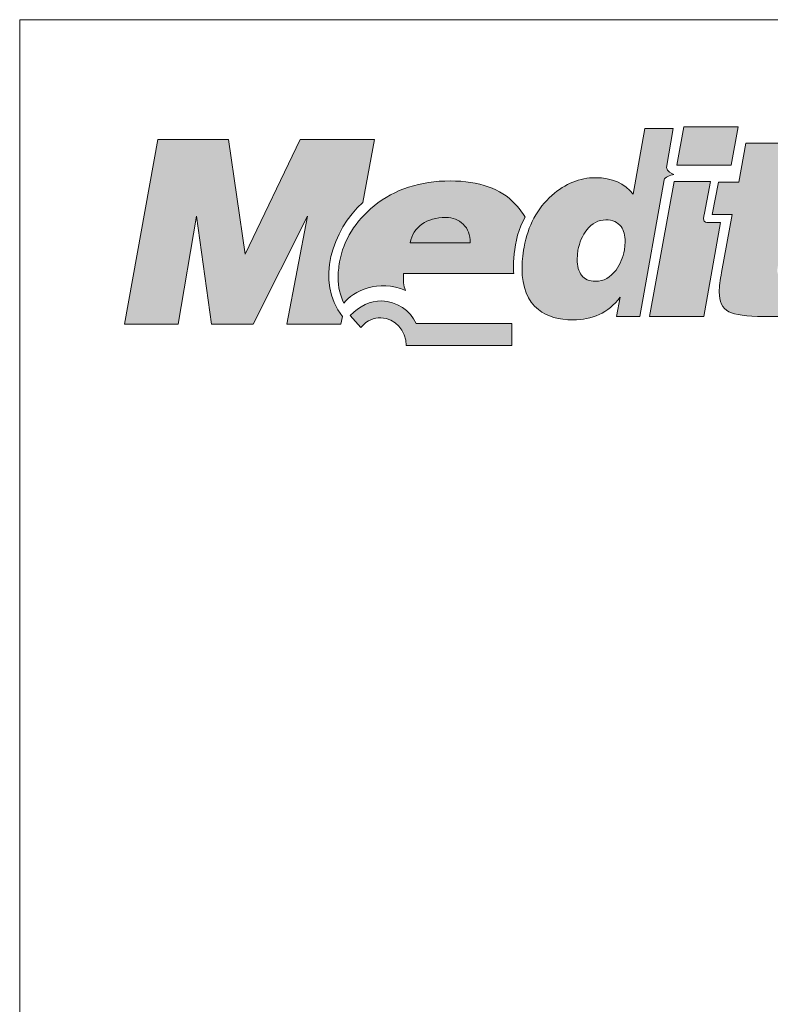
# Paper-space layout 'Elrendezés1' of a CAD drawing. Units: metres. Extents: x 9 to 286, y 9 to 199.
# Drawn here: x 9 to 43, y 155 to 199 of the extents above; entities that cross this region are included whole.
import ezdxf

# ---------------------------------------------------------------- set-up
doc = ezdxf.new("R2010")
doc.units = ezdxf.units.M
doc.header["$LTSCALE"] = 0.05
doc.layers.get('0').update_dxf_attribs({"linetype": 'CONTINUOUS'})
doc.layers.add('Layer 1', color=7, linetype='CONTINUOUS')

psp = doc.layouts.new('Elrendezés1')

# ---------------------------------------------------------------- hatches: boundary and pattern name
at = {"linetype": 'Continuous', "lineweight": 9}
h = psp.add_hatch(color=256, dxfattribs=at)
h.dxf.hatch_style = 1
edge = h.paths.add_edge_path()
edge.add_spline(control_points=[(36.452, 191.365), (36.074, 191.865), (35.502, 192.117), (34.745, 192.117)], knot_values=[0.8125, 0.8125, 0.8125, 0.8125, 0.875, 0.875, 0.875, 0.875], degree=3, periodic=0)
edge.add_spline(control_points=[(34.745, 192.117), (34.041, 192.117), (33.386, 191.849), (32.784, 191.317)], knot_values=[0.75, 0.75, 0.75, 0.75, 0.8125, 0.8125, 0.8125, 0.8125], degree=3, periodic=0)
edge.add_spline(control_points=[(32.784, 191.317), (32.123, 190.733), (31.702, 189.949), (31.527, 188.98)], knot_values=[0.6875, 0.6875, 0.6875, 0.6875, 0.75, 0.75, 0.75, 0.75], degree=3, periodic=0)
edge.add_spline(control_points=[(31.527, 188.98), (31.465, 188.594), (31.435, 188.269), (31.435, 188.011)], knot_values=[0.625, 0.625, 0.625, 0.625, 0.6875, 0.6875, 0.6875, 0.6875], degree=3, periodic=0)
edge.add_spline(control_points=[(31.435, 188.011), (31.435, 187.169), (31.682, 186.551), (32.179, 186.159)], knot_values=[0.5625, 0.5625, 0.5625, 0.5625, 0.625, 0.625, 0.625, 0.625], degree=3, periodic=0)
edge.add_spline(control_points=[(32.179, 186.159), (32.577, 185.849), (33.097, 185.693), (33.745, 185.693)], knot_values=[0.5, 0.5, 0.5, 0.5, 0.5625, 0.5625, 0.5625, 0.5625], degree=3, periodic=0)
edge.add_spline(control_points=[(33.745, 185.693), (34.163, 185.693), (34.557, 185.776), (34.913, 185.939)], knot_values=[0.4375, 0.4375, 0.4375, 0.4375, 0.5, 0.5, 0.5, 0.5], degree=3, periodic=0)
edge.add_spline(control_points=[(34.913, 185.939), (35.275, 186.098), (35.591, 186.359), (35.86, 186.717)], knot_values=[0.375, 0.375, 0.375, 0.375, 0.4375, 0.4375, 0.4375, 0.4375], degree=3, periodic=0)
edge.add_spline(control_points=[(35.86, 186.717), (35.86, 186.717), (35.706, 185.853), (35.706, 185.853)], knot_values=[0.3125, 0.3125, 0.3125, 0.3125, 0.375, 0.375, 0.375, 0.375], degree=3, periodic=0)
edge.add_spline(control_points=[(35.706, 185.853), (35.706, 185.853), (36.755, 185.853), (36.755, 185.853)], knot_values=[0.25, 0.25, 0.25, 0.25, 0.3125, 0.3125, 0.3125, 0.3125], degree=3, periodic=0)
edge.add_spline(control_points=[(36.755, 185.853), (36.755, 185.853), (37.851, 192.018), (37.851, 192.018)], knot_values=[0.1875, 0.1875, 0.1875, 0.1875, 0.25, 0.25, 0.25, 0.25], degree=3, periodic=0)
edge.add_spline(control_points=[(37.851, 192.018), (37.864, 192.136), (38.114, 192.232), (38.288, 192.267)], knot_values=[0.125, 0.125, 0.125, 0.125, 0.1875, 0.1875, 0.1875, 0.1875], degree=3, periodic=0)
edge.add_spline(control_points=[(38.288, 192.267), (38.176, 192.299), (37.972, 192.401), (37.949, 192.573)], knot_values=[0.0625, 0.0625, 0.0625, 0.0625, 0.125, 0.125, 0.125, 0.125], degree=3, periodic=0)
edge.add_spline(control_points=[(37.949, 192.573), (37.949, 192.573), (38.262, 194.336), (38.262, 194.336)], knot_values=[0, 0, 0, 0, 0.0625, 0.0625, 0.0625, 0.0625], degree=3, periodic=0)
edge.add_spline(control_points=[(38.262, 194.336), (38.262, 194.336), (36.976, 194.336), (36.976, 194.336)], knot_values=[0.9375, 0.9375, 0.9375, 0.9375, 1, 1, 1, 1], degree=3, periodic=0)
edge.add_spline(control_points=[(36.976, 194.336), (36.976, 194.336), (36.452, 191.365), (36.452, 191.365)], knot_values=[0.875, 0.875, 0.875, 0.875, 0.9375, 0.9375, 0.9375, 0.9375], degree=3, periodic=0)
edge = h.paths.add_edge_path(flags=16)
edge.add_spline(control_points=[(35.219, 190.211), (35.525, 190.211), (35.758, 190.109), (35.906, 189.908)], knot_values=[0.9, 0.9, 0.9, 0.9, 1, 1, 1, 1], degree=3, periodic=0)
edge.add_spline(control_points=[(35.906, 189.908), (36.031, 189.739), (36.094, 189.509), (36.094, 189.222)], knot_values=[0.8, 0.8, 0.8, 0.8, 0.9, 0.9, 0.9, 0.9], degree=3, periodic=0)
edge.add_spline(control_points=[(36.094, 189.222), (36.094, 189.222), (36.061, 188.859), (36.061, 188.859)], knot_values=[0.7, 0.7, 0.7, 0.7, 0.8, 0.8, 0.8, 0.8], degree=3, periodic=0)
edge.add_spline(control_points=[(36.061, 188.859), (35.998, 188.511), (35.867, 188.209), (35.679, 187.947)], knot_values=[0.6, 0.6, 0.6, 0.6, 0.7, 0.7, 0.7, 0.7], degree=3, periodic=0)
edge.add_spline(control_points=[(35.679, 187.947), (35.429, 187.609), (35.117, 187.437), (34.755, 187.437)], knot_values=[0.5, 0.5, 0.5, 0.5, 0.6, 0.6, 0.6, 0.6], degree=3, periodic=0)
edge.add_spline(control_points=[(34.755, 187.437), (34.462, 187.437), (34.252, 187.529), (34.123, 187.708)], knot_values=[0.4, 0.4, 0.4, 0.4, 0.5, 0.5, 0.5, 0.5], degree=3, periodic=0)
edge.add_spline(control_points=[(34.123, 187.708), (33.992, 187.89), (33.926, 188.129), (33.926, 188.416)], knot_values=[0.3, 0.3, 0.3, 0.3, 0.4, 0.4, 0.4, 0.4], degree=3, periodic=0)
edge.add_spline(control_points=[(33.926, 188.416), (33.926, 188.416), (33.959, 188.837), (33.959, 188.837)], knot_values=[0.2, 0.2, 0.2, 0.2, 0.3, 0.3, 0.3, 0.3], degree=3, periodic=0)
edge.add_spline(control_points=[(33.959, 188.837), (34.031, 189.2), (34.159, 189.509), (34.354, 189.758)], knot_values=[0.1, 0.1, 0.1, 0.1, 0.2, 0.2, 0.2, 0.2], degree=3, periodic=0)
edge.add_spline(control_points=[(34.354, 189.758), (34.59, 190.061), (34.88, 190.211), (35.219, 190.211)], knot_values=[0, 0, 0, 0, 0.1, 0.1, 0.1, 0.1], degree=3, periodic=0)
h = psp.add_hatch(color=256, dxfattribs=at)
h.dxf.hatch_style = 1
edge = h.paths.add_edge_path()
edge.add_spline(control_points=[(40.881, 192.675), (40.881, 192.675), (41.187, 194.416), (41.187, 194.416)], knot_values=[0.25, 0.25, 0.25, 0.25, 0.5, 0.5, 0.5, 0.5], degree=3, periodic=0)
edge.add_spline(control_points=[(41.187, 194.416), (41.187, 194.416), (38.732, 194.416), (38.732, 194.416)], knot_values=[0, 0, 0, 0, 0.25, 0.25, 0.25, 0.25], degree=3, periodic=0)
edge.add_spline(control_points=[(38.732, 194.416), (38.732, 194.416), (38.426, 192.675), (38.426, 192.675)], knot_values=[0.75, 0.75, 0.75, 0.75, 1, 1, 1, 1], degree=3, periodic=0)
edge.add_spline(control_points=[(38.426, 192.675), (38.426, 192.675), (40.881, 192.675), (40.881, 192.675)], knot_values=[0.5, 0.5, 0.5, 0.5, 0.75, 0.75, 0.75, 0.75], degree=3, periodic=0)
edge = h.paths.add_edge_path()
edge.add_spline(control_points=[(39.989, 190.093), (39.654, 190.089), (39.561, 190.102), (39.673, 190.507)], knot_values=[0.285714, 0.285714, 0.285714, 0.285714, 0.428571, 0.428571, 0.428571, 0.428571], degree=3, periodic=0)
edge.add_spline(control_points=[(39.673, 190.507), (39.673, 190.507), (39.95, 191.948), (39.95, 191.948)], knot_values=[0.142857, 0.142857, 0.142857, 0.142857, 0.285714, 0.285714, 0.285714, 0.285714], degree=3, periodic=0)
edge.add_spline(control_points=[(39.95, 191.948), (39.95, 191.948), (38.295, 191.948), (38.295, 191.948)], knot_values=[0, 0, 0, 0, 0.142857, 0.142857, 0.142857, 0.142857], degree=3, periodic=0)
edge.add_spline(control_points=[(38.295, 191.948), (38.295, 191.948), (37.189, 185.846), (37.189, 185.846)], knot_values=[0.857143, 0.857143, 0.857143, 0.857143, 1, 1, 1, 1], degree=3, periodic=0)
edge.add_spline(control_points=[(37.189, 185.846), (37.189, 185.846), (39.647, 185.846), (39.647, 185.846)], knot_values=[0.714286, 0.714286, 0.714286, 0.714286, 0.857143, 0.857143, 0.857143, 0.857143], degree=3, periodic=0)
edge.add_spline(control_points=[(39.647, 185.846), (39.647, 185.846), (40.397, 190.096), (40.397, 190.096)], knot_values=[0.571429, 0.571429, 0.571429, 0.571429, 0.714286, 0.714286, 0.714286, 0.714286], degree=3, periodic=0)
edge.add_spline(control_points=[(40.397, 190.096), (40.397, 190.096), (39.989, 190.093), (39.989, 190.093)], knot_values=[0.428571, 0.428571, 0.428571, 0.428571, 0.571429, 0.571429, 0.571429, 0.571429], degree=3, periodic=0)
edge = h.paths.add_edge_path()
edge.add_spline(control_points=[(42.996, 188.212), (42.996, 188.212), (43.401, 190.447), (43.401, 190.447)], knot_values=[0.8, 0.8, 0.8, 0.8, 0.85, 0.85, 0.85, 0.85], degree=3, periodic=0)
edge.add_spline(control_points=[(43.401, 190.447), (43.401, 190.447), (44.542, 190.456), (44.542, 190.456)], knot_values=[0.75, 0.75, 0.75, 0.75, 0.8, 0.8, 0.8, 0.8], degree=3, periodic=0)
edge.add_spline(control_points=[(44.542, 190.456), (44.542, 190.456), (44.822, 191.913), (44.822, 191.913)], knot_values=[0.7, 0.7, 0.7, 0.7, 0.75, 0.75, 0.75, 0.75], degree=3, periodic=0)
edge.add_spline(control_points=[(44.822, 191.913), (44.822, 191.913), (43.677, 191.916), (43.677, 191.916)], knot_values=[0.65, 0.65, 0.65, 0.65, 0.7, 0.7, 0.7, 0.7], degree=3, periodic=0)
edge.add_spline(control_points=[(43.677, 191.916), (43.677, 191.916), (43.99, 193.676), (43.99, 193.676)], knot_values=[0.6, 0.6, 0.6, 0.6, 0.65, 0.65, 0.65, 0.65], degree=3, periodic=0)
edge.add_spline(control_points=[(43.99, 193.676), (43.99, 193.676), (41.539, 193.676), (41.539, 193.676)], knot_values=[0.55, 0.55, 0.55, 0.55, 0.6, 0.6, 0.6, 0.6], degree=3, periodic=0)
edge.add_spline(control_points=[(41.539, 193.676), (41.539, 193.676), (41.229, 191.91), (41.229, 191.91)], knot_values=[0.5, 0.5, 0.5, 0.5, 0.55, 0.55, 0.55, 0.55], degree=3, periodic=0)
edge.add_spline(control_points=[(41.229, 191.91), (41.229, 191.91), (40.298, 191.913), (40.298, 191.913)], knot_values=[0.45, 0.45, 0.45, 0.45, 0.5, 0.5, 0.5, 0.5], degree=3, periodic=0)
edge.add_spline(control_points=[(40.298, 191.913), (40.298, 191.913), (40.019, 190.456), (40.019, 190.456)], knot_values=[0.4, 0.4, 0.4, 0.4, 0.45, 0.45, 0.45, 0.45], degree=3, periodic=0)
edge.add_spline(control_points=[(40.019, 190.456), (40.019, 190.456), (40.917, 190.45), (40.917, 190.45)], knot_values=[0.35, 0.35, 0.35, 0.35, 0.4, 0.4, 0.4, 0.4], degree=3, periodic=0)
edge.add_spline(control_points=[(40.917, 190.45), (40.917, 190.45), (40.443, 187.839), (40.443, 187.839)], knot_values=[0.3, 0.3, 0.3, 0.3, 0.35, 0.35, 0.35, 0.35], degree=3, periodic=0)
edge.add_spline(control_points=[(40.443, 187.839), (40.374, 187.488), (40.335, 187.192), (40.335, 186.965)], knot_values=[0.25, 0.25, 0.25, 0.25, 0.3, 0.3, 0.3, 0.3], degree=3, periodic=0)
edge.add_spline(control_points=[(40.335, 186.965), (40.335, 186.516), (40.479, 186.213), (40.769, 186.066)], knot_values=[0.2, 0.2, 0.2, 0.2, 0.25, 0.25, 0.25, 0.25], degree=3, periodic=0)
edge.add_spline(control_points=[(40.769, 186.066), (41.055, 185.92), (41.578, 185.846), (42.328, 185.846)], knot_values=[0.15, 0.15, 0.15, 0.15, 0.2, 0.2, 0.2, 0.2], degree=3, periodic=0)
edge.add_spline(control_points=[(42.328, 185.846), (42.328, 185.846), (43.717, 185.846), (43.717, 185.846)], knot_values=[0.1, 0.1, 0.1, 0.1, 0.15, 0.15, 0.15, 0.15], degree=3, periodic=0)
edge.add_spline(control_points=[(43.717, 185.846), (43.717, 185.846), (43.848, 186.563), (43.848, 186.563)], knot_values=[0.05, 0.05, 0.05, 0.05, 0.1, 0.1, 0.1, 0.1], degree=3, periodic=0)
edge.add_spline(control_points=[(43.848, 186.563), (43.733, 186.86), (43.671, 187.185), (43.664, 187.539)], knot_values=[0, 0, 0, 0, 0.05, 0.05, 0.05, 0.05], degree=3, periodic=0)
edge.add_spline(control_points=[(43.664, 187.539), (43.43, 187.552), (43.266, 187.568), (43.17, 187.593)], knot_values=[0.95, 0.95, 0.95, 0.95, 1, 1, 1, 1], degree=3, periodic=0)
edge.add_spline(control_points=[(43.17, 187.593), (43.029, 187.638), (42.957, 187.753), (42.957, 187.934)], knot_values=[0.9, 0.9, 0.9, 0.9, 0.95, 0.95, 0.95, 0.95], degree=3, periodic=0)
edge.add_spline(control_points=[(42.957, 187.934), (42.957, 187.934), (42.996, 188.212), (42.996, 188.212)], knot_values=[0.85, 0.85, 0.85, 0.85, 0.9, 0.9, 0.9, 0.9], degree=3, periodic=0)
h = psp.add_hatch(color=256, dxfattribs=at)
h.dxf.hatch_style = 1
edge = h.paths.add_edge_path()
edge.add_spline(control_points=[(21.756, 190.386), (21.756, 190.386), (20.812, 185.505), (20.812, 185.505)], knot_values=[0.133333, 0.133333, 0.133333, 0.133333, 0.2, 0.2, 0.2, 0.2], degree=3, periodic=0)
edge.add_spline(control_points=[(20.812, 185.505), (20.812, 185.505), (23.26, 185.505), (23.26, 185.505)], knot_values=[0.066667, 0.066667, 0.066667, 0.066667, 0.133333, 0.133333, 0.133333, 0.133333], degree=3, periodic=0)
edge.add_spline(control_points=[(23.26, 185.505), (23.26, 185.505), (23.329, 185.849), (23.329, 185.849)], knot_values=[0, 0, 0, 0, 0.066667, 0.066667, 0.066667, 0.066667], degree=3, periodic=0)
edge.add_spline(control_points=[(23.329, 185.849), (22.089, 187.431), (22.868, 189.758), (24.25, 190.992)], knot_values=[0.933333, 0.933333, 0.933333, 0.933333, 1, 1, 1, 1], degree=3, periodic=0)
edge.add_spline(control_points=[(24.25, 190.992), (24.25, 190.992), (24.767, 193.839), (24.767, 193.839)], knot_values=[0.866667, 0.866667, 0.866667, 0.866667, 0.933333, 0.933333, 0.933333, 0.933333], degree=3, periodic=0)
edge.add_spline(control_points=[(24.767, 193.839), (24.767, 193.839), (21.421, 193.839), (21.421, 193.839)], knot_values=[0.8, 0.8, 0.8, 0.8, 0.866667, 0.866667, 0.866667, 0.866667], degree=3, periodic=0)
edge.add_spline(control_points=[(21.421, 193.839), (21.421, 193.839), (18.94, 188.664), (18.94, 188.664)], knot_values=[0.733333, 0.733333, 0.733333, 0.733333, 0.8, 0.8, 0.8, 0.8], degree=3, periodic=0)
edge.add_spline(control_points=[(18.94, 188.664), (18.94, 188.664), (18.187, 193.839), (18.187, 193.839)], knot_values=[0.666667, 0.666667, 0.666667, 0.666667, 0.733333, 0.733333, 0.733333, 0.733333], degree=3, periodic=0)
edge.add_spline(control_points=[(18.187, 193.839), (18.187, 193.839), (14.992, 193.839), (14.992, 193.839)], knot_values=[0.6, 0.6, 0.6, 0.6, 0.666667, 0.666667, 0.666667, 0.666667], degree=3, periodic=0)
edge.add_spline(control_points=[(14.992, 193.839), (14.992, 193.839), (13.482, 185.505), (13.482, 185.505)], knot_values=[0.533333, 0.533333, 0.533333, 0.533333, 0.6, 0.6, 0.6, 0.6], degree=3, periodic=0)
edge.add_spline(control_points=[(13.482, 185.505), (13.482, 185.505), (15.914, 185.505), (15.914, 185.505)], knot_values=[0.466667, 0.466667, 0.466667, 0.466667, 0.533333, 0.533333, 0.533333, 0.533333], degree=3, periodic=0)
edge.add_spline(control_points=[(15.914, 185.505), (15.914, 185.505), (16.746, 190.386), (16.746, 190.386)], knot_values=[0.4, 0.4, 0.4, 0.4, 0.466667, 0.466667, 0.466667, 0.466667], degree=3, periodic=0)
edge.add_spline(control_points=[(16.746, 190.386), (16.746, 190.386), (17.417, 185.505), (17.417, 185.505)], knot_values=[0.333333, 0.333333, 0.333333, 0.333333, 0.4, 0.4, 0.4, 0.4], degree=3, periodic=0)
edge.add_spline(control_points=[(17.417, 185.505), (17.417, 185.505), (19.302, 185.505), (19.302, 185.505)], knot_values=[0.266667, 0.266667, 0.266667, 0.266667, 0.333333, 0.333333, 0.333333, 0.333333], degree=3, periodic=0)
edge.add_spline(control_points=[(19.302, 185.505), (19.302, 185.505), (21.756, 190.386), (21.756, 190.386)], knot_values=[0.2, 0.2, 0.2, 0.2, 0.266667, 0.266667, 0.266667, 0.266667], degree=3, periodic=0)
edge = h.paths.add_edge_path()
edge.add_spline(control_points=[(25.059, 185.79), (25.712, 185.79), (26.208, 185.201), (26.202, 184.539)], knot_values=[0, 0, 0, 0, 0.125, 0.125, 0.125, 0.125], degree=3, periodic=0)
edge.add_spline(control_points=[(26.202, 184.539), (26.202, 184.539), (30.975, 184.539), (30.975, 184.539)], knot_values=[0.875, 0.875, 0.875, 0.875, 1, 1, 1, 1], degree=3, periodic=0)
edge.add_spline(control_points=[(30.975, 184.539), (30.975, 184.539), (30.975, 185.529), (30.975, 185.529)], knot_values=[0.75, 0.75, 0.75, 0.75, 0.875, 0.875, 0.875, 0.875], degree=3, periodic=0)
edge.add_spline(control_points=[(30.975, 185.529), (30.975, 185.529), (26.652, 185.529), (26.652, 185.529)], knot_values=[0.625, 0.625, 0.625, 0.625, 0.75, 0.75, 0.75, 0.75], degree=3, periodic=0)
edge.add_spline(control_points=[(26.652, 185.529), (26.395, 186.136), (25.769, 186.534), (25.104, 186.552)], knot_values=[0.5, 0.5, 0.5, 0.5, 0.625, 0.625, 0.625, 0.625], degree=3, periodic=0)
edge.add_spline(control_points=[(25.104, 186.552), (24.575, 186.563), (24.092, 186.317), (23.678, 185.887)], knot_values=[0.375, 0.375, 0.375, 0.375, 0.5, 0.5, 0.5, 0.5], degree=3, periodic=0)
edge.add_spline(control_points=[(23.678, 185.887), (23.678, 185.887), (24.158, 185.359), (24.158, 185.359)], knot_values=[0.25, 0.25, 0.25, 0.25, 0.375, 0.375, 0.375, 0.375], degree=3, periodic=0)
edge.add_spline(control_points=[(24.158, 185.359), (24.476, 185.705), (24.739, 185.79), (25.059, 185.79)], knot_values=[0.125, 0.125, 0.125, 0.125, 0.25, 0.25, 0.25, 0.25], degree=3, periodic=0)
h = psp.add_hatch(color=256, dxfattribs=at)
h.dxf.hatch_style = 1
edge = h.paths.add_edge_path()
edge.add_spline(control_points=[(28.195, 191.97), (26.839, 191.97), (25.685, 191.597), (24.754, 190.845)], knot_values=[0.3, 0.3, 0.3, 0.3, 0.4, 0.4, 0.4, 0.4], degree=3, periodic=0)
edge.add_spline(control_points=[(24.754, 190.845), (23.918, 190.166), (23.378, 189.302), (23.197, 188.317)], knot_values=[0.2, 0.2, 0.2, 0.2, 0.3, 0.3, 0.3, 0.3], degree=3, periodic=0)
edge.add_spline(control_points=[(23.197, 188.317), (23.155, 188.052), (23.128, 187.807), (23.128, 187.619)], knot_values=[0.1, 0.1, 0.1, 0.1, 0.2, 0.2, 0.2, 0.2], degree=3, periodic=0)
edge.add_spline(control_points=[(23.128, 187.619), (23.128, 187.179), (23.234, 186.803), (23.392, 186.455)], knot_values=[0, 0, 0, 0, 0.1, 0.1, 0.1, 0.1], degree=3, periodic=0)
edge.add_spline(control_points=[(23.392, 186.455), (23.793, 186.984), (24.977, 187.549), (26.168, 187.029)], knot_values=[0.9, 0.9, 0.9, 0.9, 1, 1, 1, 1], degree=3, periodic=0)
edge.add_spline(control_points=[(26.168, 187.029), (26.073, 187.223), (26.079, 187.504), (26.079, 187.788)], knot_values=[0.8, 0.8, 0.8, 0.8, 0.9, 0.9, 0.9, 0.9], degree=3, periodic=0)
edge.add_spline(control_points=[(26.079, 187.788), (26.079, 187.788), (30.896, 187.788), (31.066, 187.788)], knot_values=[0.701756, 0.701756, 0.701756, 0.701756, 0.8, 0.8, 0.8, 0.8], degree=3, periodic=0)
edge.add_spline(control_points=[(31.066, 187.788), (31.016, 187.834), (30.992, 189.385), (31.577, 190.332)], knot_values=[0.6, 0.6, 0.6, 0.6, 0.697086, 0.697086, 0.697086, 0.697086], degree=3, periodic=0)
edge.add_spline(control_points=[(31.577, 190.332), (31.462, 190.552), (31.258, 190.781), (31.1, 190.95)], knot_values=[0.5, 0.5, 0.5, 0.5, 0.6, 0.6, 0.6, 0.6], degree=3, periodic=0)
edge.add_spline(control_points=[(31.1, 190.95), (30.485, 191.613), (29.501, 191.97), (28.195, 191.97)], knot_values=[0.4, 0.4, 0.4, 0.4, 0.5, 0.5, 0.5, 0.5], degree=3, periodic=0)

# ---------------------------------------------------------------- linework, layer by layer
at = {"linetype": 'Continuous', "lineweight": 18}
for p, q in [((8.757, 199.25), (285.757, 199.25)), ((8.757, 9.25), (8.757, 199.25))]:
    psp.add_line(p, q, dxfattribs=at)
at = {"layer": 'Layer 1', "lineweight": 5}
for points in [[(36.452, 191.365), (36.452, 191.365), (36.976, 194.336), (36.976, 194.336)], [(36.976, 194.336), (36.976, 194.336), (38.262, 194.336), (38.262, 194.336)], [(38.262, 194.336), (38.262, 194.336), (37.949, 192.573), (37.949, 192.573)], [(38.426, 192.675), (38.426, 192.675), (38.732, 194.416), (38.732, 194.416)], [(38.732, 194.416), (38.732, 194.416), (41.187, 194.416), (41.187, 194.416)], [(41.187, 194.416), (41.187, 194.416), (40.881, 192.675), (40.881, 192.675)], [(13.482, 185.505), (13.482, 185.505), (14.992, 193.839), (14.992, 193.839)], [(14.992, 193.839), (14.992, 193.839), (18.187, 193.839), (18.187, 193.839)], [(18.187, 193.839), (18.187, 193.839), (18.94, 188.664), (18.94, 188.664)], [(18.94, 188.664), (18.94, 188.664), (21.421, 193.839), (21.421, 193.839)], [(21.421, 193.839), (21.421, 193.839), (24.767, 193.839), (24.767, 193.839)], [(24.767, 193.839), (24.767, 193.839), (24.25, 190.992), (24.25, 190.992)], [(41.229, 191.91), (41.229, 191.91), (41.539, 193.676), (41.539, 193.676)], [(41.539, 193.676), (41.539, 193.676), (43.99, 193.676), (43.99, 193.676)], [(37.949, 192.573), (37.972, 192.401), (38.176, 192.299), (38.288, 192.267)], [(40.881, 192.675), (40.881, 192.675), (38.426, 192.675), (38.426, 192.675)], [(38.288, 192.267), (38.114, 192.232), (37.864, 192.136), (37.851, 192.018)], [(37.851, 192.018), (37.851, 192.018), (36.755, 185.853), (36.755, 185.853)], [(37.189, 185.846), (37.189, 185.846), (38.295, 191.948), (38.295, 191.948)], [(38.295, 191.948), (38.295, 191.948), (39.95, 191.948), (39.95, 191.948)], [(39.95, 191.948), (39.95, 191.948), (39.673, 190.507), (39.673, 190.507)], [(40.019, 190.456), (40.019, 190.456), (40.298, 191.913), (40.298, 191.913)], [(40.298, 191.913), (40.298, 191.913), (41.229, 191.91), (41.229, 191.91)], [(31.527, 188.98), (31.702, 189.949), (32.123, 190.733), (32.784, 191.317)], [(24.25, 190.992), (22.868, 189.758), (22.089, 187.431), (23.329, 185.849)], [(23.197, 188.317), (23.378, 189.302), (23.918, 190.166), (24.754, 190.845)], [(31.1, 190.95), (31.258, 190.781), (31.462, 190.552), (31.577, 190.332)], [(16.746, 190.386), (16.746, 190.386), (15.914, 185.505), (15.914, 185.505)], [(17.417, 185.505), (17.417, 185.505), (16.746, 190.386), (16.746, 190.386)], [(21.756, 190.386), (21.756, 190.386), (19.302, 185.505), (19.302, 185.505)], [(20.812, 185.505), (20.812, 185.505), (21.756, 190.386), (21.756, 190.386)], [(31.577, 190.332), (30.975, 189.356), (31.018, 187.74), (31.07, 187.788)], [(39.673, 190.507), (39.561, 190.102), (39.654, 190.089), (39.989, 190.093)], [(40.917, 190.45), (40.917, 190.45), (40.019, 190.456), (40.019, 190.456)], [(40.443, 187.839), (40.443, 187.839), (40.917, 190.45), (40.917, 190.45)], [(26.915, 190.023), (26.635, 189.822), (26.454, 189.538), (26.382, 189.175)], [(29.096, 189.175), (29.096, 189.532), (28.994, 189.812), (28.784, 190.013)], [(35.219, 190.211), (34.88, 190.211), (34.59, 190.061), (34.354, 189.758)], [(35.906, 189.908), (35.758, 190.109), (35.525, 190.211), (35.219, 190.211)], [(36.094, 189.222), (36.094, 189.509), (36.031, 189.739), (35.906, 189.908)], [(40.397, 190.096), (40.397, 190.096), (39.647, 185.846), (39.647, 185.846)], [(39.989, 190.093), (39.989, 190.093), (40.397, 190.096), (40.397, 190.096)], [(34.354, 189.758), (34.159, 189.509), (34.031, 189.2), (33.959, 188.837)], [(26.382, 189.175), (26.382, 189.175), (29.096, 189.175), (29.096, 189.175)], [(36.061, 188.859), (36.061, 188.859), (36.094, 189.222), (36.094, 189.222)], [(33.959, 188.837), (33.959, 188.837), (33.926, 188.416), (33.926, 188.416)], [(35.679, 187.947), (35.867, 188.209), (35.998, 188.511), (36.061, 188.859)], [(33.926, 188.416), (33.926, 188.129), (33.992, 187.89), (34.123, 187.708)], [(26.079, 187.788), (26.079, 187.504), (26.073, 187.223), (26.168, 187.029)], [(31.07, 187.788), (31.07, 187.788), (26.079, 187.788), (26.079, 187.788)], [(26.168, 187.029), (24.977, 187.549), (23.793, 186.984), (23.392, 186.455)], [(23.678, 185.887), (24.092, 186.317), (24.575, 186.563), (25.104, 186.552)], [(25.104, 186.552), (25.769, 186.534), (26.395, 186.136), (26.652, 185.529)], [(35.86, 186.717), (35.591, 186.359), (35.275, 186.098), (34.913, 185.939)], [(35.706, 185.853), (35.706, 185.853), (35.86, 186.717), (35.86, 186.717)], [(23.329, 185.849), (23.329, 185.849), (23.26, 185.505), (23.26, 185.505)], [(24.158, 185.359), (24.158, 185.359), (23.678, 185.887), (23.678, 185.887)], [(36.755, 185.853), (36.755, 185.853), (35.706, 185.853), (35.706, 185.853)], [(39.647, 185.846), (39.647, 185.846), (37.189, 185.846), (37.189, 185.846)], [(42.328, 185.846), (41.578, 185.846), (41.055, 185.92), (40.769, 186.066)], [(43.717, 185.846), (43.717, 185.846), (42.328, 185.846), (42.328, 185.846)], [(15.914, 185.505), (15.914, 185.505), (13.482, 185.505), (13.482, 185.505)], [(19.302, 185.505), (19.302, 185.505), (17.417, 185.505), (17.417, 185.505)], [(23.26, 185.505), (23.26, 185.505), (20.812, 185.505), (20.812, 185.505)], [(26.652, 185.529), (26.652, 185.529), (30.975, 185.529), (30.975, 185.529)], [(30.975, 185.529), (30.975, 185.529), (30.975, 184.539), (30.975, 184.539)], [(30.975, 184.539), (30.975, 184.539), (26.202, 184.539), (26.202, 184.539)]]:
    psp.add_open_spline(points, degree=3, dxfattribs=at)
for points, knots in [([(32.784, 191.317), (33.386, 191.849), (34.041, 192.117), (34.745, 192.117), (34.745, 192.117), (35.502, 192.117), (36.074, 191.865), (36.452, 191.365)], [0.75, 0.75, 0.75, 0.75, 0.8125, 0.8125, 0.8125, 0.8125, 0.875, 0.875, 0.875, 0.875]), ([(24.754, 190.845), (25.685, 191.597), (26.839, 191.97), (28.195, 191.97), (28.195, 191.97), (29.501, 191.97), (30.485, 191.613), (31.1, 190.95)], [0.3, 0.3, 0.3, 0.3, 0.4, 0.4, 0.4, 0.4, 0.5, 0.5, 0.5, 0.5]), ([(28.784, 190.013), (28.576, 190.217), (28.313, 190.319), (27.994, 190.319), (27.994, 190.319), (27.56, 190.319), (27.201, 190.223), (26.915, 190.023)], [0.4, 0.4, 0.4, 0.4, 0.6, 0.6, 0.6, 0.6, 0.8, 0.8, 0.8, 0.8]), ([(32.179, 186.159), (31.682, 186.551), (31.435, 187.169), (31.435, 188.011), (31.435, 188.011), (31.435, 188.269), (31.465, 188.594), (31.527, 188.98)], [0.5625, 0.5625, 0.5625, 0.5625, 0.625, 0.625, 0.625, 0.625, 0.6875, 0.6875, 0.6875, 0.6875]), ([(23.392, 186.455), (23.234, 186.803), (23.128, 187.179), (23.128, 187.619), (23.128, 187.619), (23.128, 187.807), (23.155, 188.052), (23.197, 188.317)], [0, 0, 0, 0, 0.1, 0.1, 0.1, 0.1, 0.2, 0.2, 0.2, 0.2]), ([(34.123, 187.708), (34.252, 187.529), (34.462, 187.437), (34.755, 187.437), (34.755, 187.437), (35.117, 187.437), (35.429, 187.609), (35.679, 187.947)], [0.4, 0.4, 0.4, 0.4, 0.5, 0.5, 0.5, 0.5, 0.6, 0.6, 0.6, 0.6]), ([(40.769, 186.066), (40.479, 186.213), (40.335, 186.516), (40.335, 186.965), (40.335, 186.965), (40.335, 187.192), (40.374, 187.488), (40.443, 187.839)], [0.2, 0.2, 0.2, 0.2, 0.25, 0.25, 0.25, 0.25, 0.3, 0.3, 0.3, 0.3]), ([(34.913, 185.939), (34.557, 185.776), (34.163, 185.693), (33.745, 185.693), (33.745, 185.693), (33.097, 185.693), (32.577, 185.849), (32.179, 186.159)], [0.4375, 0.4375, 0.4375, 0.4375, 0.5, 0.5, 0.5, 0.5, 0.5625, 0.5625, 0.5625, 0.5625]), ([(26.202, 184.539), (26.208, 185.201), (25.712, 185.79), (25.059, 185.79), (25.059, 185.79), (24.739, 185.79), (24.476, 185.705), (24.158, 185.359)], [0, 0, 0, 0, 0.125, 0.125, 0.125, 0.125, 0.25, 0.25, 0.25, 0.25])]:
    psp.add_open_spline(points, degree=3, knots=knots, dxfattribs=at)

doc.saveas('drawing.dxf')
